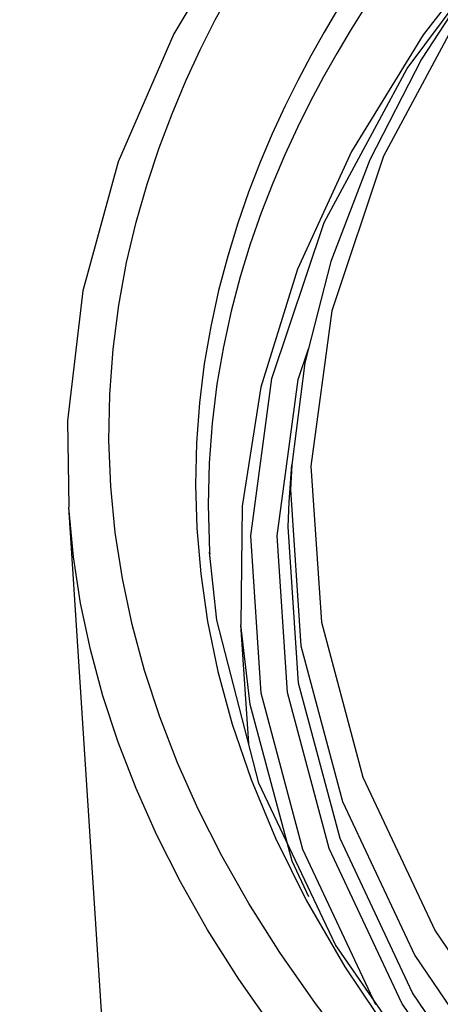
# Model space of a CAD drawing. Units: millimetres. Extents: x -922 to 437, y -325 to 509.
# Drawn here: x 177 to 185, y 308 to 326 of the extents above; entities that cross this region are included whole.
import ezdxf

# ---------------------------------------------------------------- set-up
doc = ezdxf.new("R2010")
doc.units = ezdxf.units.MM
doc.layers.add('AXIS_Dimensions', color=7, linetype='Continuous')
doc.layers.add('AXIS_Sectional-View', color=7, linetype='Continuous')
doc.styles.get("Standard").update_dxf_attribs({"font": 'arial.ttf'})
doc.dimstyles.new('AXIS', dxfattribs={"dimtxt": 10, "dimasz": 4, "dimexe": 0.18, "dimexo": 0.0625, "dimgap": 0.09, "dimtad": 0, "dimtih": 1, "dimtoh": 1, "dimdec": 0, "dimzin": 0, "dimdsep": 46, "dimtxsty": 'Standard', "dimcen": 0.09, "dimadec": 0, "dimazin": 0, "dimtfac": 1, "dimtdec": 0, "dimtofl": 0, "dimtmove": 0, "dimatfit": 3, "dimfxl": 1, "dimtolj": 1, "dimtzin": 0, "dimarcsym": 0})

# ---------------------------------------------------------------- blocks, each defined once
blk = doc.blocks.new('*D13')
at = {"layer": 'AXIS_Dimensions', "color": 0, "lineweight": -2, "transparency": 16777216}
for p, q in [((89.317, 413.653), (16.73, 325.424)), ((93.317, 413.653), (89.317, 413.653)), ((0, 305), (0, 305.18)), ((-0.09, 305.09), (0.09, 305.09))]:
    blk.add_line(p, q, dxfattribs=at)
at = {"layer": 'AXIS_Dimensions', "color": 0, "transparency": 16777216}
blk.add_solid([(16.215, 325.848), (17.245, 325.001), (14.188, 322.336)], dxfattribs=at)
at = {"layer": 'Defpoints', "color": 0, "transparency": 16777216}
for p in [(14.188, 322.336), (-14.188, 287.844)]:
    blk.add_point(p, dxfattribs=at)
at = {"layer": 'AXIS_Dimensions', "color": 0, "transparency": 16777216, "insert": (144.839, 413.653), "char_height": 10, "attachment_point": 5}
blk.add_mtext('\\A1;∅45mm [∅1.76"]', dxfattribs=at)

msp = doc.modelspace()

# ---------------------------------------------------------------- linework, layer by layer
at = {"layer": 'AXIS_Sectional-View', "color": 7, "linetype": 'Continuous'}
for p, q in [((185.837, 327.484), (184.658, 325.667)), ((184.393, 325.495), (185.547, 327.038)), ((184.658, 325.667), (183.715, 323.834)), ((182.887, 322.7), (184.393, 325.495)), ((182.254, 317.625), (182.298, 318.298)), ((182.648, 318.269), (182.837, 315.441)), ((180.675, 280.257), (178.248, 317.53)), ((180.573, 317.143), (180.645, 316.317)), ((181.743, 314.151), (181.554, 317.006)), ((180.807, 316.707), (180.809, 316.677)), ((181.517, 313.237), (181.376, 315.391)), ((182.501, 311.307), (181.743, 314.151)), ((181.562, 312.58), (182.003, 311.516)), ((183.094, 309.577), (181.703, 312.515)), ((183.827, 308.487), (182.501, 311.307)), ((182.608, 310.448), (182.305, 311.094)), ((184.902, 309.832), (186.768, 307.076)), ((184.536, 309.381), (186.408, 306.617))]:
    msp.add_line(p, q, dxfattribs=at)
for points in [[(183.073, 330.474), (181.529, 328.425), (180.158, 326.127), (179.148, 323.801), (178.505, 321.455), (178.228, 319.097), (178.248, 317.53)], [(185.228, 329.49), (185.002, 329.214), (184.776, 328.93), (184.551, 328.641), (184.324, 328.339), (184.091, 328.018), (183.853, 327.681), (183.613, 327.327), (183.372, 326.955), (183.129, 326.565), (182.886, 326.155), (182.645, 325.725), (182.406, 325.275), (182.172, 324.803)], [(185.463, 329.107), (185.232, 328.826), (185.003, 328.539), (184.778, 328.249), (184.552, 327.949), (184.319, 327.629), (184.081, 327.292), (183.842, 326.939), (183.6, 326.568), (183.357, 326.179), (183.115, 325.77), (182.873, 325.342), (182.635, 324.892)], [(186.306, 328.198), (184.687, 326.105), (183.384, 323.988)], [(181.028, 311.194), (180.6, 312.04), (180.225, 312.882), (179.901, 313.719), (179.626, 314.558), (179.4, 315.395), (179.223, 316.23), (179.094, 317.065), (179.012, 317.901), (178.979, 318.736), (178.993, 319.571), (179.053, 320.395), (179.157, 321.198), (179.3, 321.972), (179.472, 322.703), (179.671, 323.396), (179.889, 324.052), (180.125, 324.675), (180.375, 325.269), (180.637, 325.836), (180.91, 326.378), (181.19, 326.896)], [(185.461, 326.686), (183.963, 323.904), (183.024, 321.094), (182.648, 318.269)], [(182.635, 324.892), (182.401, 324.422), (182.173, 323.929), (181.953, 323.414), (181.744, 322.873), (181.546, 322.307), (181.364, 321.713), (181.199, 321.089), (181.056, 320.438), (180.938, 319.759), (180.851, 319.054), (180.796, 318.325), (180.779, 317.567), (180.807, 316.707)], [(182.172, 324.803), (181.944, 324.309), (181.725, 323.792), (181.515, 323.251), (181.318, 322.683), (181.135, 322.088), (180.97, 321.463), (180.827, 320.809), (180.71, 320.129), (180.622, 319.423), (180.567, 318.693), (180.549, 317.934), (180.573, 317.143)], [(183.384, 323.988), (182.401, 321.852), (181.738, 319.704), (181.397, 317.548), (181.376, 315.391)], [(183.715, 323.834), (183.007, 321.992), (182.535, 320.146), (182.298, 318.298)], [(181.554, 317.006), (181.938, 319.862), (182.887, 322.7)], [(182.033, 317.004), (182.416, 319.849), (182.601, 320.404)], [(182.298, 318.298), (182.276, 317.844), (182.465, 315.008)], [(185.813, 303.757), (184.65, 304.896), (183.626, 305.997), (182.748, 307.033), (181.989, 308.018), (181.336, 308.953), (180.771, 309.85), (180.278, 310.719), (179.848, 311.57), (179.47, 312.417), (179.145, 313.259), (178.869, 314.102), (178.642, 314.944), (178.464, 315.785), (178.334, 316.625), (178.249, 317.518)], [(183.176, 311.507), (182.421, 314.333), (182.232, 317.171), (182.254, 317.625)], [(182.976, 311.327), (182.222, 314.16), (182.033, 317.004)], [(181.703, 312.515), (180.939, 315.476), (180.807, 316.707)], [(180.645, 316.317), (180.77, 315.451), (180.958, 314.542)], [(182.305, 311.094), (181.545, 313.94), (181.376, 315.391)], [(182.837, 315.441), (183.589, 312.624), (184.902, 309.832)], [(182.465, 315.008), (183.22, 312.182), (184.536, 309.381)], [(180.958, 314.542), (181.218, 313.587), (181.562, 312.58)], [(182.003, 311.516), (182.561, 310.386), (183.262, 309.176), (184.116, 307.904), (185.145, 306.569)], [(186.366, 305.94), (184.493, 308.705), (183.176, 311.507)], [(186.173, 305.746), (184.297, 308.518), (182.976, 311.327)], [(186.529, 304.275), (185.374, 305.407), (184.356, 306.5), (183.482, 307.53), (182.729, 308.509), (182.08, 309.439), (181.518, 310.33), (181.028, 311.194)], [(187.704, 303.848), (185.098, 306.684), (183.094, 309.577)]]:
    msp.add_lwpolyline(points, dxfattribs=at)

# ---------------------------------------------------------------- dimensions: what is measured, and where the dimension line sits
at = {"layer": 'AXIS_Dimensions'}
dim = msp.add_diameter_dim_2p(p1=(-14.188, 287.844), p2=(14.188, 322.336), dimstyle='AXIS', override={"dimpost": 'mm'}, dxfattribs=at)
dim.commit()
dim.dimension.update_dxf_attribs({"geometry": '*D13', "text_midpoint": (144.839, 413.653), "dimtype": 163})

doc.saveas('drawing.dxf')
